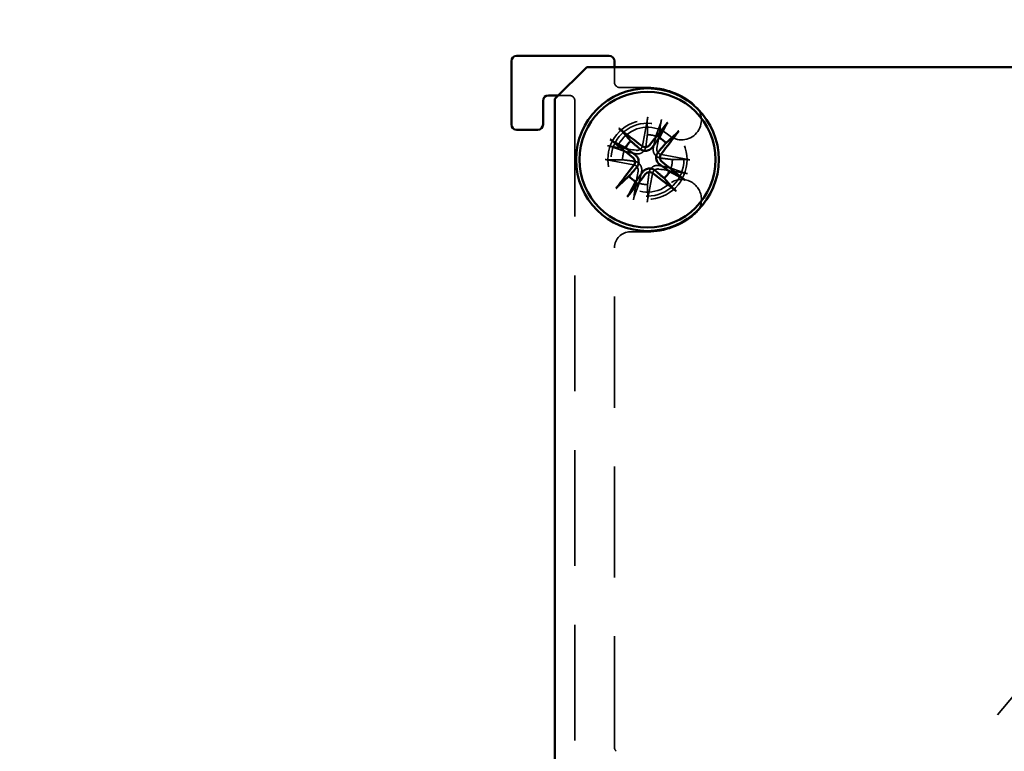
# Model space of a CAD drawing. Units: inches. Extents: x 3925.8 to 3963.9, y 1462.4 to 1485.1.
# Drawn here: x 3952.5 to 3954.2, y 1464.7 to 1465.9 of the extents above; entities that cross this region are included whole.
import ezdxf

# ---------------------------------------------------------------- set-up
doc = ezdxf.new("R2010")
doc.units = ezdxf.units.IN
doc.header["$MEASUREMENT"] = 0
doc.linetypes.add('DASHED', pattern=[0.2067, 0.1654, -0.0413])
for name, color, linetype, lineweight in [('Dimension (ANSI)', 7, 'Continuous', 25), ('Hidden (ANSI)', 7, 'DASHED', 35), ('Visible (ANSI)', 7, 'Continuous', 50)]:
    doc.layers.add(name, color=color, linetype=linetype, lineweight=lineweight)
doc.styles.get("Standard").update_dxf_attribs({"font": 'ARIALN.TTF'})
doc.dimstyles.new('3 place WAVE-Fractional', dxfattribs={"dimscale": 2, "dimtxt": 0.2, "dimasz": 0.1, "dimexe": 0.1, "dimexo": 0.05, "dimgap": 0.05, "dimtad": 0, "dimtih": 1, "dimtoh": 1, "dimdec": 3, "dimrnd": 1e-08, "dimzin": 3, "dimdsep": 46, "dimlunit": 5, "dimtxsty": 'Standard', "dimblk": 'Flared-1', "dimcen": 0.09, "dimclrd": 256, "dimclre": 256, "dimclrt": 256, "dimadec": 0, "dimazin": 1, "dimtfac": 1, "dimtdec": 3, "dimtofl": 0, "dimtmove": 0, "dimatfit": 3, "dimldrblk": 'Flared-1', "dimfxl": 1, "dimfrac": 2, "dimtolj": 1, "dimtzin": 4, "dimlwd": 5, "dimlwe": 5, "dimarcsym": 0})

# ---------------------------------------------------------------- blocks, each defined once
blk = doc.blocks.new('Flared-1')
at = {"color": 0}
for p, q in [((0, 0), (-1, 0.2)), ((-1, 0.2), (-0.65, 0)), ((-1, 0), (0, 0)), ((-0.65, 0), (-1, -0.2)), ((-1, -0.2), (0, 0))]:
    blk.add_line(p, q, dxfattribs=at)
at = {"color": 0, "flags": 128}
for points in [[(-0.65, 0), (0, 0), (-1, 0.2), (-0.65, 0)], [(-0.65, 0), (-1, 0.2), (-0.65, 0), (-0.65, 0)], [(-0.65, 0), (-1, -0.2), (0, 0), (-0.65, 0)]]:
    blk.add_lwpolyline(points, dxfattribs=at)
at = {"color": 0}
for points in [[(-0.65, 0), (0, 0), (-1, 0.2), (-0.65, 0)], [(-0.65, 0), (-1, 0.2), (-0.65, 0)], [(-0.65, 0), (-1, -0.2), (0, 0), (-0.65, 0)]]:
    blk.add_solid(points, dxfattribs=at)
blk = doc.blocks.new('*D25')
at = {"layer": 'Defpoints', "color": 0, "transparency": 16777216}
for p in [(3957.4386, 1482.289), (3962.3592, 1479.448), (3928.9797, 1465.8582)]:
    blk.add_point(p, dxfattribs=at)
at = {"layer": 'Dimension (ANSI)', "lineweight": 5, "transparency": 16777216}
for p, q in [((3957.5386, 1482.2312), (3962.5592, 1479.3325)), ((3962.186, 1479.348), (3948.9509, 1471.7067)), ((3948.5837, 1471.8051), (3947.6179, 1471.2474)), ((3947.8867, 1470.7819), (3948.8525, 1471.3396)), ((3934.0736, 1463.1173), (3947.5195, 1470.8803)), ((3929.0797, 1465.8005), (3934.1004, 1462.9018))]:
    blk.add_line(p, q, dxfattribs=at)
at = {"layer": 'Dimension (ANSI)', "linetype": 'Continuous', "lineweight": 5, "transparency": 16777216}
for centre, start, end in [((3948.7181, 1471.5723), 300, 120), ((3947.7523, 1471.0147), 120, 300)]:
    blk.add_arc(centre, 0.2688, start, end, dxfattribs=at)
at = {"layer": 'Dimension (ANSI)', "lineweight": 5, "transparency": 16777216, "xscale": 0.2000000029802322, "yscale": 0.2000000029802322, "zscale": 0.2000000029802322}
for p, rotation in [((3962.3592, 1479.448), 30.00000000001279), ((3933.9004, 1463.0173), 210.0000000000128)]:
    blk.add_blockref('Flared-1', p, dxfattribs=dict(at, rotation=rotation))
at = {"layer": 'Dimension (ANSI)', "lineweight": 9, "transparency": 16777216, "insert": (3947.6679, 1471.1608), "char_height": 0.4, "attachment_point": 1, "rotation": 30}
blk.add_mtext('\\A1;{\\H0.816x;\\Q-30;\\W0.816;89 7/16"}', dxfattribs=at)

msp = doc.modelspace()

# ---------------------------------------------------------------- linework, layer by layer
at = {"layer": 'Hidden (ANSI)', "ltscale": 0.027042}
msp.add_line((3953.49645, 1465.825207), (3953.49645, 1465.850857), dxfattribs=at)
at = {"layer": 'Hidden (ANSI)', "ltscale": 0.019899}
msp.add_line((3953.40105, 1465.802707), (3953.41995, 1465.802707), dxfattribs=at)
at = {"layer": 'Hidden (ANSI)', "ltscale": 0.049898}
msp.add_line((3953.5527, 1465.816207), (3953.50545, 1465.816207), dxfattribs=at)
at = {"layer": 'Hidden (ANSI)', "ltscale": 1.193356}
msp.add_line((3953.42895, 1465.793707), (3953.42895, 1464.461707), dxfattribs=at)
at = {"layer": 'Hidden (ANSI)', "ltscale": 0.057055}
for p, q in [((3953.552509, 1465.735766), (3953.552342, 1465.759866)), ((3953.575268, 1465.755921), (3953.567054, 1465.733263)), ((3953.490136, 1465.715925), (3953.512794, 1465.707712)), ((3953.510291, 1465.693167), (3953.486191, 1465.692999)), ((3953.595108, 1465.693548), (3953.619208, 1465.693715)), ((3953.615263, 1465.670789), (3953.592605, 1465.679003)), ((3953.530132, 1465.630794), (3953.538345, 1465.653452)), ((3953.55289, 1465.650949), (3953.553058, 1465.626849))]:
    msp.add_line(p, q, dxfattribs=at)
at = {"layer": 'Hidden (ANSI)', "ltscale": 0.030851}
msp.add_line((3953.52345, 1465.570507), (3953.5527, 1465.570507), dxfattribs=at)
at = {"layer": 'Hidden (ANSI)', "ltscale": 1.143198}
msp.add_line((3953.49645, 1464.69283), (3953.49645, 1465.543507), dxfattribs=at)
at = {"layer": 'Hidden (ANSI)', "ltscale": 1.245564}
msp.add_line((3954.67461, 1465.374835), (3954.078842, 1464.664827), dxfattribs=at)
at = {"layer": 'Hidden (ANSI)', "ltscale": 0.448684}
msp.add_circle((3953.5527, 1465.693357), 0.0675, dxfattribs=at)
at = {"layer": 'Hidden (ANSI)', "ltscale": 0.412781}
msp.add_circle((3953.5527, 1465.693357), 0.0621, dxfattribs=at)
at = {"layer": 'Hidden (ANSI)', "ltscale": 0.014859}
for centre, start, end in [((3953.50545, 1465.825207), 180, 270), ((3953.41995, 1465.793707), 0, 90)]:
    msp.add_arc(centre, 0.009, start, end, dxfattribs=at)
at = {"layer": 'Hidden (ANSI)', "ltscale": 0.092354}
for start, end in [(49.250946, 90), (270, 310.749054)]:
    msp.add_arc((3953.5527, 1465.693357), 0.12285, start, end, dxfattribs=at)
at = {"layer": 'Hidden (ANSI)', "ltscale": 0.112096}
for centre, start, end in [((3953.61086, 1465.760857), 229.250946, 49.250946), ((3953.61086, 1465.625857), 310.749054, 130.749054)]:
    msp.add_arc(centre, 0.03375, start, end, dxfattribs=at)
at = {"layer": 'Hidden (ANSI)', "ltscale": 0.267211}
msp.add_arc((3953.5527, 1465.693357), 0.05535, 49.250946, 310.749054, dxfattribs=at)
at = {"layer": 'Hidden (ANSI)', "ltscale": 0.015597}
for start, end in [(70.215567, 90.257201), (160.215567, 180.257201), (340.215567, 0.257201), (250.215567, 270.257201)]:
    msp.add_arc((3953.5527, 1465.693357), 0.042409, start, end, dxfattribs=at)
at = {"layer": 'Hidden (ANSI)', "ltscale": 0.044778}
msp.add_arc((3953.52345, 1465.543507), 0.027, 90, 180, dxfattribs=at)
at = {"layer": 'Hidden (ANSI)', "ltscale": 0.008211}
msp.add_arc((3953.50545, 1464.69283), 0.009, 180, 230, dxfattribs=at)
at = {"layer": 'Hidden (ANSI)', "ltscale": 0.052742}
for centre, major_axis, start_param, end_param in [((3953.567476, 1465.690829), (0.053211, 0.311022), 1.34319246, 1.50145294), ((3953.537928, 1465.695914), (-0.053811, -0.310919), 1.64013972, 1.7984002), ((3953.550143, 1465.678586), (0.310919, -0.053811), 1.64013972, 1.7984002), ((3953.550172, 1465.678581), (0.311022, -0.053211), 1.34319246, 1.50145294), ((3953.555228, 1465.708134), (-0.311022, 0.053211), 1.34319246, 1.50145294), ((3953.567471, 1465.690801), (0.053811, 0.310919), 1.64013972, 1.7984002), ((3953.537923, 1465.695885), (-0.053211, -0.311022), 1.34319246, 1.50145294), ((3953.555256, 1465.708129), (-0.310919, 0.053811), 1.64013972, 1.7984002)]:
    msp.add_ellipse(centre, major_axis=major_axis, ratio=0.08715574, start_param=start_param, end_param=end_param, dxfattribs=at)
at = {"layer": 'Hidden (ANSI)', "ltscale": 0.00709}
for points, knots in [([(3953.553075, 1465.765528), (3953.553001, 1465.765143), (3953.552928, 1465.764741), (3953.552759, 1465.763753), (3953.552646, 1465.763017), (3953.552492, 1465.761865), (3953.552423, 1465.761245), (3953.552357, 1465.760449), (3953.55234, 1465.760103), (3953.552342, 1465.759866)], [0.0182108564, 0.0182108564, 0.0182108564, 0.0182108564, 0.0213364843, 0.0213364843, 0.0266928169, 0.0266928169, 0.0319819269, 0.0319819269, 0.0362579262, 0.0362579262, 0.0362579262, 0.0362579262]), ([(3953.575268, 1465.755921), (3953.575349, 1465.756144), (3953.575448, 1465.756476), (3953.575653, 1465.757248), (3953.575795, 1465.757855), (3953.576034, 1465.758993), (3953.576174, 1465.759724), (3953.576345, 1465.760711), (3953.576411, 1465.761115), (3953.57647, 1465.761502)], [0.048720572, 0.048720572, 0.048720572, 0.048720572, 0.0529965713, 0.0529965713, 0.0582856813, 0.0582856813, 0.0636420139, 0.0636420139, 0.0667676418, 0.0667676418, 0.0667676418, 0.0667676418]), ([(3953.490136, 1465.715925), (3953.489913, 1465.716006), (3953.489581, 1465.716106), (3953.488809, 1465.71631), (3953.488202, 1465.716452), (3953.487064, 1465.716692), (3953.486333, 1465.716831), (3953.485346, 1465.717002), (3953.484942, 1465.717068), (3953.484555, 1465.717127)], [0.048720572, 0.048720572, 0.048720572, 0.048720572, 0.0529965713, 0.0529965713, 0.0582856813, 0.0582856813, 0.0636420139, 0.0636420139, 0.0667676418, 0.0667676418, 0.0667676418, 0.0667676418]), ([(3953.480529, 1465.693732), (3953.480914, 1465.693658), (3953.481316, 1465.693586), (3953.482304, 1465.693417), (3953.48304, 1465.693304), (3953.484192, 1465.693149), (3953.484812, 1465.69308), (3953.485608, 1465.693015), (3953.485954, 1465.692998), (3953.486191, 1465.692999)], [0.0182108564, 0.0182108564, 0.0182108564, 0.0182108564, 0.0213364843, 0.0213364843, 0.0266928169, 0.0266928169, 0.0319819269, 0.0319819269, 0.0362579262, 0.0362579262, 0.0362579262, 0.0362579262]), ([(3953.62487, 1465.692982), (3953.624486, 1465.693056), (3953.624083, 1465.693129), (3953.623096, 1465.693298), (3953.62236, 1465.693411), (3953.621208, 1465.693565), (3953.620588, 1465.693634), (3953.619792, 1465.6937), (3953.619446, 1465.693717), (3953.619208, 1465.693715)], [0.0182108564, 0.0182108564, 0.0182108564, 0.0182108564, 0.0213364843, 0.0213364843, 0.0266928169, 0.0266928169, 0.0319819269, 0.0319819269, 0.0362579262, 0.0362579262, 0.0362579262, 0.0362579262]), ([(3953.615263, 1465.670789), (3953.615486, 1465.670708), (3953.615818, 1465.670609), (3953.61659, 1465.670404), (3953.617198, 1465.670262), (3953.618335, 1465.670023), (3953.619067, 1465.669883), (3953.620054, 1465.669712), (3953.620457, 1465.669646), (3953.620844, 1465.669587)], [0.048720572, 0.048720572, 0.048720572, 0.048720572, 0.0529965713, 0.0529965713, 0.0582856813, 0.0582856813, 0.0636420139, 0.0636420139, 0.0667676418, 0.0667676418, 0.0667676418, 0.0667676418]), ([(3953.530132, 1465.630794), (3953.530051, 1465.63057), (3953.529951, 1465.630239), (3953.529747, 1465.629467), (3953.529605, 1465.628859), (3953.529365, 1465.627722), (3953.529226, 1465.62699), (3953.529055, 1465.626003), (3953.528989, 1465.6256), (3953.52893, 1465.625213)], [0.048720572, 0.048720572, 0.048720572, 0.048720572, 0.0529965713, 0.0529965713, 0.0582856813, 0.0582856813, 0.0636420139, 0.0636420139, 0.0667676418, 0.0667676418, 0.0667676418, 0.0667676418]), ([(3953.552325, 1465.621187), (3953.552399, 1465.621571), (3953.552471, 1465.621974), (3953.55264, 1465.622961), (3953.552753, 1465.623697), (3953.552908, 1465.624849), (3953.552977, 1465.625469), (3953.553042, 1465.626265), (3953.553059, 1465.626611), (3953.553058, 1465.626849)], [0.0182108564, 0.0182108564, 0.0182108564, 0.0182108564, 0.0213364843, 0.0213364843, 0.0266928169, 0.0266928169, 0.0319819269, 0.0319819269, 0.0362579262, 0.0362579262, 0.0362579262, 0.0362579262])]:
    msp.add_open_spline(points, degree=3, knots=knots, dxfattribs=at)
at = {"layer": 'Hidden (ANSI)', "ltscale": 0.023702}
for points, weights in [([(3953.550052, 1465.715991), (3953.550913, 1465.722879), (3953.552509, 1465.735766)], [1.70285053104, 1.37161772794, 1]), ([(3953.567054, 1465.733263), (3953.564252, 1465.720584), (3953.56276, 1465.713804)], [1, 1.37161772794, 1.70285053104]), ([(3953.512794, 1465.707712), (3953.525473, 1465.704909), (3953.532253, 1465.703418)], [1, 1.37161772794, 1.70285053104]), ([(3953.530066, 1465.69071), (3953.523178, 1465.69157), (3953.510291, 1465.693167)], [1.70285053104, 1.37161772794, 1]), ([(3953.575334, 1465.696005), (3953.582222, 1465.695144), (3953.595108, 1465.693548)], [1.70285053104, 1.37161772794, 1]), ([(3953.538345, 1465.653452), (3953.541148, 1465.666131), (3953.542639, 1465.67291)], [1, 1.37161772794, 1.70285053104]), ([(3953.555347, 1465.670723), (3953.554487, 1465.663835), (3953.55289, 1465.650949)], [1.70285053104, 1.37161772794, 1]), ([(3953.592605, 1465.679003), (3953.579926, 1465.681805), (3953.573147, 1465.683297)], [1, 1.37161772794, 1.70285053104])]:
    msp.add_rational_spline(points, weights, degree=2, dxfattribs=at)
at = {"layer": 'Hidden (ANSI)', "ltscale": 0.027554}
for points in [[(3953.532253, 1465.703418), (3953.533844, 1465.703068), (3953.53553, 1465.702982), (3953.538202, 1465.703265), (3953.539429, 1465.70353), (3953.541812, 1465.704405), (3953.54297, 1465.705019), (3953.544961, 1465.706426), (3953.545926, 1465.707312), (3953.547548, 1465.709265), (3953.548208, 1465.710332), (3953.549367, 1465.712756), (3953.54985, 1465.714375), (3953.550052, 1465.715991)], [(3953.56276, 1465.713804), (3953.56241, 1465.712213), (3953.562325, 1465.710527), (3953.562607, 1465.707855), (3953.562872, 1465.706628), (3953.563748, 1465.704245), (3953.564361, 1465.703087), (3953.565768, 1465.701096), (3953.566654, 1465.700131), (3953.568607, 1465.698509), (3953.569675, 1465.697849), (3953.572099, 1465.69669), (3953.573717, 1465.696207), (3953.575334, 1465.696005)], [(3953.542639, 1465.67291), (3953.542989, 1465.674501), (3953.543075, 1465.676188), (3953.542792, 1465.67886), (3953.542527, 1465.680087), (3953.541652, 1465.68247), (3953.541038, 1465.683627), (3953.539631, 1465.685619), (3953.538745, 1465.686584), (3953.536792, 1465.688205), (3953.535725, 1465.688865), (3953.533301, 1465.690025), (3953.531682, 1465.690508), (3953.530066, 1465.69071)], [(3953.573147, 1465.683297), (3953.571556, 1465.683647), (3953.569869, 1465.683732), (3953.567197, 1465.68345), (3953.56597, 1465.683185), (3953.563587, 1465.682309), (3953.56243, 1465.681696), (3953.560438, 1465.680289), (3953.559473, 1465.679403), (3953.557852, 1465.67745), (3953.557192, 1465.676382), (3953.556032, 1465.673958), (3953.555549, 1465.67234), (3953.555347, 1465.670723)]]:
    msp.add_open_spline(points, degree=3, knots=[0.1905378832, 0.1905378832, 0.1905378832, 0.1905378832, 0.204876321, 0.204876321, 0.2151988295, 0.2151988295, 0.2255213379, 0.2255213379, 0.2358438464, 0.2358438464, 0.2461663549, 0.2461663549, 0.2605047927, 0.2605047927, 0.2605047927, 0.2605047927], dxfattribs=at)
at = {"layer": 'Hidden (ANSI)', "ltscale": 0.015491}
for points in [[(3953.533279, 1465.709347), (3953.534436, 1465.709154), (3953.535711, 1465.709177), (3953.538146, 1465.709732), (3953.539306, 1465.710264), (3953.541229, 1465.71162), (3953.54212, 1465.712533), (3953.543461, 1465.71464), (3953.543911, 1465.715833), (3953.544119, 1465.716994), (3953.54412, 1465.717), (3953.544121, 1465.717006)], [(3953.56869, 1465.712778), (3953.568497, 1465.711621), (3953.56852, 1465.710346), (3953.569075, 1465.707911), (3953.569607, 1465.706751), (3953.570962, 1465.704828), (3953.571876, 1465.703937), (3953.573983, 1465.702596), (3953.575175, 1465.702146), (3953.576336, 1465.701938), (3953.576342, 1465.701937), (3953.576348, 1465.701936)], [(3953.53671, 1465.673936), (3953.536903, 1465.675094), (3953.53688, 1465.676369), (3953.536325, 1465.678803), (3953.535793, 1465.679963), (3953.534437, 1465.681886), (3953.533524, 1465.682777), (3953.531417, 1465.684118), (3953.530224, 1465.684568), (3953.529063, 1465.684776), (3953.529057, 1465.684777), (3953.529051, 1465.684778)], [(3953.572121, 1465.677367), (3953.570963, 1465.67756), (3953.569688, 1465.677537), (3953.567254, 1465.676982), (3953.566094, 1465.67645), (3953.564171, 1465.675095), (3953.56328, 1465.674181), (3953.561939, 1465.672074), (3953.561489, 1465.670882), (3953.561281, 1465.669721), (3953.56128, 1465.669715), (3953.561279, 1465.669709)]]:
    msp.add_open_spline(points, degree=3, knots=[0, 0, 0, 0, 0.0099588566, 0.0099588566, 0.0199177132, 0.0199177132, 0.0298764036, 0.0298764036, 0.039835094, 0.039835094, 0.03988625, 0.03988625, 0.03988625, 0.03988625], dxfattribs=at)
at = {"layer": 'Visible (ANSI)'}
for p, q in [((3953.48745, 1465.870207), (3953.32995, 1465.870207)), ((3953.32095, 1465.861207), (3953.32095, 1465.753207)), ((3953.49645, 1465.850857), (3953.49645, 1465.861207)), ((3953.3952, 1465.796857), (3953.4492, 1465.850857)), ((3953.4492, 1465.850857), (3957.3579, 1465.850857)), ((3953.38395, 1465.802707), (3953.40105, 1465.802707)), ((3953.37495, 1465.753207), (3953.37495, 1465.793707)), ((3953.3952, 1463.699407), (3953.3952, 1465.796857)), ((3953.583909, 1465.752089), (3953.572633, 1465.730789)), ((3953.32995, 1465.744207), (3953.36595, 1465.744207)), ((3953.524366, 1465.724912), (3953.508308, 1465.742883)), ((3953.584254, 1465.721691), (3953.602226, 1465.737749)), ((3953.493968, 1465.724567), (3953.515268, 1465.713291)), ((3953.611432, 1465.662148), (3953.590132, 1465.673424)), ((3953.521145, 1465.665023), (3953.503174, 1465.648965)), ((3953.52149, 1465.634625), (3953.532766, 1465.655925)), ((3953.581034, 1465.661803), (3953.597092, 1465.643831))]:
    msp.add_line(p, q, dxfattribs=at)
for radius in [0.1215, 0.115786]:
    msp.add_circle((3953.5527, 1465.693357), radius, dxfattribs=at)
for centre, radius, start, end in [((3953.32995, 1465.861207), 0.009, 90, 180), ((3953.48745, 1465.861207), 0.009, 0, 90), ((3953.38395, 1465.793707), 0.009, 90, 180), ((3953.32995, 1465.753207), 0.009, 180, 270), ((3953.36595, 1465.753207), 0.009, 270, 0), ((3953.5527, 1465.693357), 0.042409, 131.921885, 151.963519), ((3953.5527, 1465.693357), 0.042409, 41.921885, 61.963519), ((3953.5527, 1465.693357), 0.042409, 311.921885, 331.963519), ((3953.5527, 1465.693357), 0.042409, 221.921885, 241.963519)]:
    msp.add_arc(centre, radius, start, end, dxfattribs=at)
for centre, major_axis, start_param, end_param in [((3953.564513, 1465.684127), (-0.194275, -0.248643), 4.48478511, 4.64304559), ((3953.543447, 1465.681562), (-0.248268, 0.194755), 4.78173237, 4.93999285), ((3953.540905, 1465.70261), (0.194755, 0.248268), 4.78173237, 4.93999285), ((3953.56193, 1465.70517), (0.248643, -0.194275), 4.48478511, 4.64304559), ((3953.564495, 1465.684104), (-0.194755, -0.248268), 4.78173237, 4.93999285), ((3953.54347, 1465.681544), (-0.248643, 0.194275), 4.48478511, 4.64304559), ((3953.540887, 1465.702587), (0.194275, 0.248643), 4.48478511, 4.64304559), ((3953.561953, 1465.705152), (0.248268, -0.194755), 4.78173237, 4.93999285)]:
    msp.add_ellipse(centre, major_axis=major_axis, ratio=0.08715574, start_param=start_param, end_param=end_param, dxfattribs=at)
for points, knots in [([(3953.583909, 1465.752089), (3953.58402, 1465.752299), (3953.584199, 1465.752596), (3953.584634, 1465.753266), (3953.584989, 1465.753779), (3953.585671, 1465.75472), (3953.586119, 1465.755315), (3953.586736, 1465.756104), (3953.586991, 1465.756424), (3953.587238, 1465.756728)], [0.048720572, 0.048720572, 0.048720572, 0.048720572, 0.0529965713, 0.0529965713, 0.0582856813, 0.0582856813, 0.0636420139, 0.0636420139, 0.0667676418, 0.0667676418, 0.0667676418, 0.0667676418]), ([(3953.503963, 1465.746587), (3953.504276, 1465.746352), (3953.5046, 1465.746102), (3953.505388, 1465.745484), (3953.505966, 1465.745014), (3953.506854, 1465.744265), (3953.507322, 1465.743851), (3953.507905, 1465.743305), (3953.50815, 1465.743061), (3953.508308, 1465.742883)], [0.0182108564, 0.0182108564, 0.0182108564, 0.0182108564, 0.0213364843, 0.0213364843, 0.0266928169, 0.0266928169, 0.0319819269, 0.0319819269, 0.0362579262, 0.0362579262, 0.0362579262, 0.0362579262]), ([(3953.60593, 1465.742094), (3953.605694, 1465.741781), (3953.605445, 1465.741457), (3953.604827, 1465.740669), (3953.604357, 1465.740091), (3953.603607, 1465.739203), (3953.603194, 1465.738735), (3953.602648, 1465.738152), (3953.602403, 1465.737907), (3953.602226, 1465.737749)], [0.0182108564, 0.0182108564, 0.0182108564, 0.0182108564, 0.0213364843, 0.0213364843, 0.0266928169, 0.0266928169, 0.0319819269, 0.0319819269, 0.0362579262, 0.0362579262, 0.0362579262, 0.0362579262]), ([(3953.493968, 1465.724567), (3953.493758, 1465.724678), (3953.493461, 1465.724857), (3953.492791, 1465.725292), (3953.492278, 1465.725646), (3953.491337, 1465.726328), (3953.490742, 1465.726777), (3953.489953, 1465.727394), (3953.489633, 1465.727648), (3953.489329, 1465.727895)], [0.048720572, 0.048720572, 0.048720572, 0.048720572, 0.0529965713, 0.0529965713, 0.0582856813, 0.0582856813, 0.0636420139, 0.0636420139, 0.0667676418, 0.0667676418, 0.0667676418, 0.0667676418]), ([(3953.556355, 1465.718247), (3953.555627, 1465.717326), (3953.554667, 1465.716488), (3953.55249, 1465.715264), (3953.551273, 1465.714879), (3953.548938, 1465.714593), (3953.547664, 1465.714672), (3953.545256, 1465.715332), (3953.544122, 1465.715914), (3953.543188, 1465.716635), (3953.543183, 1465.716638), (3953.543178, 1465.716642)], [0, 0, 0, 0, 0.0099588566, 0.0099588566, 0.0199177132, 0.0199177132, 0.0298764036, 0.0298764036, 0.039835094, 0.039835094, 0.03988625, 0.03988625, 0.03988625, 0.03988625]), ([(3953.531515, 1465.701754), (3953.532843, 1465.70081), (3953.534039, 1465.699618), (3953.535624, 1465.697448), (3953.536251, 1465.696361), (3953.537202, 1465.694007), (3953.537524, 1465.692738), (3953.537819, 1465.690317), (3953.537811, 1465.689007), (3953.537452, 1465.686494), (3953.537104, 1465.685288), (3953.536086, 1465.682801), (3953.535212, 1465.681357), (3953.534149, 1465.680122)], [0.1905378832, 0.1905378832, 0.1905378832, 0.1905378832, 0.204876321, 0.204876321, 0.2151988295, 0.2151988295, 0.2255213379, 0.2255213379, 0.2358438464, 0.2358438464, 0.2461663549, 0.2461663549, 0.2605047927, 0.2605047927, 0.2605047927, 0.2605047927]), ([(3953.561097, 1465.714542), (3953.560153, 1465.713214), (3953.558961, 1465.712018), (3953.556791, 1465.710433), (3953.555703, 1465.709806), (3953.55335, 1465.708855), (3953.55208, 1465.708533), (3953.54966, 1465.708238), (3953.54835, 1465.708246), (3953.545836, 1465.708605), (3953.54463, 1465.708953), (3953.542144, 1465.709971), (3953.540699, 1465.710845), (3953.539464, 1465.711908)], [0.1905378832, 0.1905378832, 0.1905378832, 0.1905378832, 0.204876321, 0.204876321, 0.2151988295, 0.2151988295, 0.2255213379, 0.2255213379, 0.2358438464, 0.2358438464, 0.2461663549, 0.2461663549, 0.2605047927, 0.2605047927, 0.2605047927, 0.2605047927]), ([(3953.573884, 1465.68496), (3953.572557, 1465.685904), (3953.571361, 1465.687096), (3953.569776, 1465.689266), (3953.569149, 1465.690354), (3953.568197, 1465.692707), (3953.567875, 1465.693977), (3953.56758, 1465.696397), (3953.567589, 1465.697707), (3953.567947, 1465.700221), (3953.568295, 1465.701427), (3953.569313, 1465.703913), (3953.570188, 1465.705358), (3953.57125, 1465.706593)], [0.1905378832, 0.1905378832, 0.1905378832, 0.1905378832, 0.204876321, 0.204876321, 0.2151988295, 0.2151988295, 0.2255213379, 0.2255213379, 0.2358438464, 0.2358438464, 0.2461663549, 0.2461663549, 0.2605047927, 0.2605047927, 0.2605047927, 0.2605047927]), ([(3953.577589, 1465.689702), (3953.576669, 1465.69043), (3953.57583, 1465.69139), (3953.574607, 1465.693567), (3953.574222, 1465.694784), (3953.573935, 1465.697119), (3953.574014, 1465.698393), (3953.574675, 1465.700801), (3953.575257, 1465.701935), (3953.575977, 1465.702869), (3953.575981, 1465.702874), (3953.575985, 1465.702879)], [0, 0, 0, 0, 0.0099588566, 0.0099588566, 0.0199177132, 0.0199177132, 0.0298764036, 0.0298764036, 0.039835094, 0.039835094, 0.03988625, 0.03988625, 0.03988625, 0.03988625]), ([(3953.52781, 1465.697013), (3953.528731, 1465.696284), (3953.529569, 1465.695324), (3953.530793, 1465.693147), (3953.531178, 1465.69193), (3953.531464, 1465.689596), (3953.531385, 1465.688322), (3953.530725, 1465.685913), (3953.530143, 1465.684779), (3953.529422, 1465.683845), (3953.529418, 1465.683841), (3953.529415, 1465.683836)], [0, 0, 0, 0, 0.0099588566, 0.0099588566, 0.0199177132, 0.0199177132, 0.0298764036, 0.0298764036, 0.039835094, 0.039835094, 0.03988625, 0.03988625, 0.03988625, 0.03988625]), ([(3953.544303, 1465.672173), (3953.545247, 1465.6735), (3953.546439, 1465.674696), (3953.548609, 1465.676281), (3953.549696, 1465.676908), (3953.55205, 1465.67786), (3953.553319, 1465.678182), (3953.55574, 1465.678477), (3953.55705, 1465.678468), (3953.559563, 1465.67811), (3953.560769, 1465.677762), (3953.563256, 1465.676744), (3953.5647, 1465.675869), (3953.565935, 1465.674807)], [0.1905378832, 0.1905378832, 0.1905378832, 0.1905378832, 0.204876321, 0.204876321, 0.2151988295, 0.2151988295, 0.2255213379, 0.2255213379, 0.2358438464, 0.2358438464, 0.2461663549, 0.2461663549, 0.2605047927, 0.2605047927, 0.2605047927, 0.2605047927]), ([(3953.549044, 1465.668468), (3953.549772, 1465.669388), (3953.550733, 1465.670227), (3953.552909, 1465.67145), (3953.554126, 1465.671835), (3953.556461, 1465.672122), (3953.557735, 1465.672043), (3953.560144, 1465.671382), (3953.561278, 1465.6708), (3953.562212, 1465.67008), (3953.562216, 1465.670076), (3953.562221, 1465.670072)], [0, 0, 0, 0, 0.0099588566, 0.0099588566, 0.0199177132, 0.0199177132, 0.0298764036, 0.0298764036, 0.039835094, 0.039835094, 0.03988625, 0.03988625, 0.03988625, 0.03988625]), ([(3953.611432, 1465.662148), (3953.611642, 1465.662037), (3953.611938, 1465.661858), (3953.612608, 1465.661423), (3953.613122, 1465.661068), (3953.614063, 1465.660386), (3953.614657, 1465.659938), (3953.615447, 1465.659321), (3953.615767, 1465.659066), (3953.61607, 1465.658819)], [0.048720572, 0.048720572, 0.048720572, 0.048720572, 0.0529965713, 0.0529965713, 0.0582856813, 0.0582856813, 0.0636420139, 0.0636420139, 0.0667676418, 0.0667676418, 0.0667676418, 0.0667676418]), ([(3953.49947, 1465.644621), (3953.499705, 1465.644933), (3953.499954, 1465.645257), (3953.500573, 1465.646046), (3953.501043, 1465.646624), (3953.501792, 1465.647512), (3953.502206, 1465.647979), (3953.502752, 1465.648562), (3953.502996, 1465.648807), (3953.503174, 1465.648965)], [0.0182108564, 0.0182108564, 0.0182108564, 0.0182108564, 0.0213364843, 0.0213364843, 0.0266928169, 0.0266928169, 0.0319819269, 0.0319819269, 0.0362579262, 0.0362579262, 0.0362579262, 0.0362579262]), ([(3953.52149, 1465.634625), (3953.521379, 1465.634415), (3953.5212, 1465.634119), (3953.520765, 1465.633449), (3953.520411, 1465.632935), (3953.519729, 1465.631994), (3953.51928, 1465.6314), (3953.518663, 1465.63061), (3953.518409, 1465.63029), (3953.518161, 1465.629987)], [0.048720572, 0.048720572, 0.048720572, 0.048720572, 0.0529965713, 0.0529965713, 0.0582856813, 0.0582856813, 0.0636420139, 0.0636420139, 0.0667676418, 0.0667676418, 0.0667676418, 0.0667676418]), ([(3953.601436, 1465.640127), (3953.601124, 1465.640363), (3953.6008, 1465.640612), (3953.600011, 1465.64123), (3953.599433, 1465.6417), (3953.598545, 1465.64245), (3953.598078, 1465.642863), (3953.597495, 1465.643409), (3953.59725, 1465.643654), (3953.597092, 1465.643831)], [0.0182108564, 0.0182108564, 0.0182108564, 0.0182108564, 0.0213364843, 0.0213364843, 0.0266928169, 0.0266928169, 0.0319819269, 0.0319819269, 0.0362579262, 0.0362579262, 0.0362579262, 0.0362579262])]:
    msp.add_open_spline(points, degree=3, knots=knots, dxfattribs=at)
for points, weights in [([(3953.539464, 1465.711908), (3953.534202, 1465.716434), (3953.524366, 1465.724912)], [1.70285053104, 1.37161772794, 1]), ([(3953.572633, 1465.730789), (3953.565119, 1465.720199), (3953.561097, 1465.714542)], [1, 1.37161772794, 1.70285053104]), ([(3953.57125, 1465.706593), (3953.575777, 1465.711855), (3953.584254, 1465.721691)], [1.70285053104, 1.37161772794, 1]), ([(3953.515268, 1465.713291), (3953.525858, 1465.705777), (3953.531515, 1465.701754)], [1, 1.37161772794, 1.70285053104]), ([(3953.590132, 1465.673424), (3953.579542, 1465.680938), (3953.573884, 1465.68496)], [1, 1.37161772794, 1.70285053104]), ([(3953.534149, 1465.680122), (3953.529623, 1465.674859), (3953.521145, 1465.665023)], [1.70285053104, 1.37161772794, 1]), ([(3953.532766, 1465.655925), (3953.54028, 1465.666515), (3953.544303, 1465.672173)], [1, 1.37161772794, 1.70285053104]), ([(3953.565935, 1465.674807), (3953.571198, 1465.67028), (3953.581034, 1465.661803)], [1.70285053104, 1.37161772794, 1])]:
    msp.add_rational_spline(points, weights, degree=2, dxfattribs=at)

# ---------------------------------------------------------------- dimensions: what is measured, and where the dimension line sits
at = {"layer": 'Dimension (ANSI)', "lineweight": 9}
dim = msp.add_linear_dim(base=(3962.359232, 1479.448011), p1=(3928.979718, 1465.858246), p2=(3957.438557, 1482.288964), angle=210, text='{\\H0.816x;\\Q-30;\\W0.816;89 7/16"}', dimstyle='3 place WAVE-Fractional', override={"dimtih": 0, "dimtoh": 0, "dimdec": 4, "dimlfac": 1.224745, "dimtol": 1, "dimtp": 0.0625, "dimtm": 1e-09, "dimtdec": 4, "dimatfit": 1}, dxfattribs=at)
dim.commit()
dim.dimension.update_dxf_attribs({"geometry": '*D25', "text_midpoint": (3948.2352, 1471.293497), "dimtype": 160})

doc.saveas('drawing.dxf')
